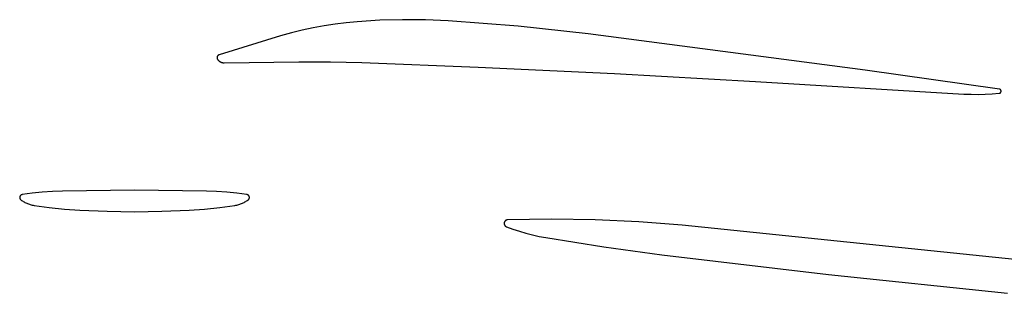
# Model space of a CAD drawing. Units: millimetres. Extents: x 36 to 1618, y -84 to 2175.
# Drawn here: x 944 to 971, y 1523 to 1530 of the extents above; entities that cross this region are included whole.
import ezdxf

# ---------------------------------------------------------------- set-up
doc = ezdxf.new("R2010")
doc.units = ezdxf.units.MM
doc.header["$MEASUREMENT"] = 0
doc.layers.add('Default', color=18, linetype='Continuous', true_color=0x000000)

msp = doc.modelspace()

# ---------------------------------------------------------------- linework, layer by layer
at = {"layer": 'Default'}
for p, q in [((952.48861, 1530.24162), (952.18717, 1530.19484)), ((952.79135, 1530.27912), (952.48861, 1530.24162)), ((953.09509, 1530.30732), (952.79135, 1530.27912)), ((953.71708, 1530.34484), (953.09509, 1530.30732)), ((954.33997, 1530.36125), (953.71708, 1530.34484)), ((954.96307, 1530.35654), (954.33997, 1530.36125)), ((955.58564, 1530.33071), (954.96307, 1530.35654)), ((957.50318, 1530.18621), (955.58564, 1530.33071)), ((951.29344, 1529.99933), (951, 1529.91598)), ((951.5893, 1530.07364), (951.29344, 1529.99933)), ((951.88731, 1530.13883), (951.5893, 1530.07364)), ((952.18717, 1530.19484), (951.88731, 1530.13883)), ((959.41479, 1529.97743), (957.50318, 1530.18621)), ((967, 1528.98015), (959.41479, 1529.97743)), ((951, 1529.91598), (949.31674, 1529.40243)), ((949.25861, 1529.32753), (949.25852, 1529.32465)), ((949.25852, 1529.32465), (949.25853, 1529.32176)), ((949.25853, 1529.32176), (949.25864, 1529.31888)), ((949.2588, 1529.33041), (949.25861, 1529.32753)), ((949.25864, 1529.31888), (949.25885, 1529.316)), ((949.2591, 1529.33328), (949.2588, 1529.33041)), ((949.25885, 1529.316), (949.25916, 1529.31313)), ((949.25949, 1529.33614), (949.2591, 1529.33328)), ((949.25916, 1529.31313), (949.25957, 1529.31028)), ((949.25998, 1529.33898), (949.25949, 1529.33614)), ((949.25957, 1529.31028), (949.26008, 1529.30744)), ((949.26057, 1529.3418), (949.25998, 1529.33898)), ((949.26008, 1529.30744), (949.26069, 1529.30462)), ((949.26126, 1529.3446), (949.26057, 1529.3418)), ((949.26069, 1529.30462), (949.26139, 1529.30182)), ((949.26205, 1529.34738), (949.26126, 1529.3446)), ((949.26139, 1529.30182), (949.2622, 1529.29905)), ((949.26293, 1529.35013), (949.26205, 1529.34738)), ((949.2622, 1529.29905), (949.2631, 1529.29631)), ((949.26391, 1529.35284), (949.26293, 1529.35013)), ((949.2631, 1529.29631), (949.26409, 1529.2936)), ((949.26498, 1529.35552), (949.26391, 1529.35284)), ((949.26409, 1529.2936), (949.26518, 1529.29093)), ((949.26615, 1529.35816), (949.26498, 1529.35552)), ((949.26518, 1529.29093), (949.26636, 1529.2883)), ((949.2674, 1529.36075), (949.26615, 1529.35816)), ((949.26636, 1529.2883), (949.26763, 1529.28571)), ((949.26875, 1529.36331), (949.2674, 1529.36075)), ((949.26763, 1529.28571), (949.26899, 1529.28317)), ((949.27018, 1529.36581), (949.26875, 1529.36331)), ((949.26899, 1529.28317), (949.27044, 1529.28067)), ((949.2717, 1529.36826), (949.27018, 1529.36581)), ((949.27044, 1529.28067), (949.27198, 1529.27823)), ((949.27331, 1529.37066), (949.2717, 1529.36826)), ((949.27198, 1529.27823), (949.2736, 1529.27584)), ((949.275, 1529.373), (949.27331, 1529.37066)), ((949.2736, 1529.27584), (949.27806, 1529.26974)), ((949.27676, 1529.37527), (949.275, 1529.373)), ((949.27861, 1529.37749), (949.27676, 1529.37527)), ((949.27806, 1529.26974), (949.28273, 1529.2638)), ((949.28054, 1529.37964), (949.27861, 1529.37749)), ((949.28253, 1529.38172), (949.28054, 1529.37964)), ((949.2846, 1529.38373), (949.28253, 1529.38172)), ((949.28273, 1529.2638), (949.2876, 1529.25802)), ((949.28674, 1529.38567), (949.2846, 1529.38373)), ((949.28894, 1529.38753), (949.28674, 1529.38567)), ((949.2876, 1529.25802), (949.29266, 1529.25241)), ((949.29121, 1529.38932), (949.28894, 1529.38753)), ((949.29354, 1529.39102), (949.29121, 1529.38932)), ((949.29266, 1529.25241), (949.29792, 1529.24698)), ((949.29592, 1529.39264), (949.29354, 1529.39102)), ((949.29837, 1529.39418), (949.29592, 1529.39264)), ((949.29792, 1529.24698), (949.30336, 1529.24173)), ((949.30086, 1529.39563), (949.29837, 1529.39418)), ((949.3034, 1529.39699), (949.30086, 1529.39563)), ((949.30336, 1529.24173), (949.30898, 1529.23667)), ((949.30599, 1529.39826), (949.3034, 1529.39699)), ((949.30862, 1529.39945), (949.30599, 1529.39826)), ((949.31129, 1529.40054), (949.30862, 1529.39945)), ((949.30898, 1529.23667), (949.31476, 1529.23181)), ((949.314, 1529.40153), (949.31129, 1529.40054)), ((949.31674, 1529.40243), (949.314, 1529.40153)), ((949.31476, 1529.23181), (949.32072, 1529.22716)), ((949.32072, 1529.22716), (949.32683, 1529.22271)), ((949.32683, 1529.22271), (949.33309, 1529.21847)), ((949.33309, 1529.21847), (949.33949, 1529.21446)), ((949.33949, 1529.21446), (949.34603, 1529.21066)), ((949.34603, 1529.21066), (949.35269, 1529.2071)), ((949.35269, 1529.2071), (949.35947, 1529.20376)), ((949.35947, 1529.20376), (949.36637, 1529.20066)), ((949.36637, 1529.20066), (949.37336, 1529.1978)), ((949.37336, 1529.1978), (949.38046, 1529.19519)), ((949.38046, 1529.19519), (949.38763, 1529.19282)), ((949.38763, 1529.19282), (949.39489, 1529.1907)), ((949.39489, 1529.1907), (949.40221, 1529.18883)), ((949.40221, 1529.18883), (949.40959, 1529.18721)), ((949.40959, 1529.18721), (949.41703, 1529.18585)), ((949.41703, 1529.18585), (949.42451, 1529.18475)), ((949.42451, 1529.18475), (949.43202, 1529.18391)), ((949.43202, 1529.18391), (949.43955, 1529.18332)), ((949.43955, 1529.18332), (949.4471, 1529.183)), ((949.4471, 1529.183), (949.45466, 1529.18294)), ((949.45466, 1529.18294), (951.5, 1529.20631)), ((951.5, 1529.20631), (952.36003, 1529.20803)), ((952.36003, 1529.20803), (953.21985, 1529.18903)), ((953.21985, 1529.18903), (956.40937, 1529.06614)), ((956.40937, 1529.06614), (960.14292, 1528.88834)), ((960.14292, 1528.88834), (964, 1528.66997)), ((970.6744, 1528.46359), (967, 1528.98015)), ((964, 1528.66997), (969.70621, 1528.32926)), ((969.70621, 1528.32926), (969.89947, 1528.32108)), ((970.28628, 1528.32345), (970.47942, 1528.334)), ((970.47942, 1528.334), (970.67212, 1528.35079)), ((970.67212, 1528.35079), (970.67409, 1528.35103)), ((970.67409, 1528.35103), (970.67605, 1528.35133)), ((970.67636, 1528.46327), (970.6744, 1528.46359)), ((970.67605, 1528.35133), (970.67799, 1528.35171)), ((970.6783, 1528.46288), (970.67636, 1528.46327)), ((970.67799, 1528.35171), (970.67993, 1528.35215)), ((970.68023, 1528.46243), (970.6783, 1528.46288)), ((970.67993, 1528.35215), (970.68184, 1528.35266)), ((970.68214, 1528.46191), (970.68023, 1528.46243)), ((970.68184, 1528.35266), (970.68374, 1528.35324)), ((970.68404, 1528.46132), (970.68214, 1528.46191)), ((970.68374, 1528.35324), (970.68562, 1528.35388)), ((970.68591, 1528.46067), (970.68404, 1528.46132)), ((970.68562, 1528.35388), (970.68747, 1528.35458)), ((970.68776, 1528.45995), (970.68591, 1528.46067)), ((970.68747, 1528.35458), (970.68929, 1528.35536)), ((970.68958, 1528.45917), (970.68776, 1528.45995)), ((970.68929, 1528.35536), (970.69109, 1528.35619)), ((970.69138, 1528.45833), (970.68958, 1528.45917)), ((970.69109, 1528.35619), (970.69286, 1528.35709)), ((970.69314, 1528.45742), (970.69138, 1528.45833)), ((970.69286, 1528.35709), (970.6946, 1528.35804)), ((970.69487, 1528.45645), (970.69314, 1528.45742)), ((970.6946, 1528.35804), (970.6963, 1528.35906)), ((970.69657, 1528.45543), (970.69487, 1528.45645)), ((970.6963, 1528.35906), (970.69796, 1528.36014)), ((970.69822, 1528.45434), (970.69657, 1528.45543)), ((970.69796, 1528.36014), (970.69959, 1528.36127)), ((970.69984, 1528.4532), (970.69822, 1528.45434)), ((970.69959, 1528.36127), (970.70118, 1528.36246)), ((970.70142, 1528.452), (970.69984, 1528.4532)), ((970.70118, 1528.36246), (970.70272, 1528.36371)), ((970.70296, 1528.45075), (970.70142, 1528.452)), ((970.70272, 1528.36371), (970.70422, 1528.365)), ((970.70445, 1528.44944), (970.70296, 1528.45075)), ((970.70422, 1528.365), (970.70567, 1528.36635)), ((970.7059, 1528.44808), (970.70445, 1528.44944)), ((970.70567, 1528.36635), (970.70708, 1528.36775)), ((970.70729, 1528.44668), (970.7059, 1528.44808)), ((970.70708, 1528.36775), (970.70843, 1528.3692)), ((970.70864, 1528.44522), (970.70729, 1528.44668)), ((970.70843, 1528.3692), (970.70974, 1528.37069)), ((970.70994, 1528.44372), (970.70864, 1528.44522)), ((970.70974, 1528.37069), (970.71099, 1528.37223)), ((970.71118, 1528.44218), (970.70994, 1528.44372)), ((970.71099, 1528.37223), (970.71218, 1528.37381)), ((970.71237, 1528.44059), (970.71118, 1528.44218)), ((970.71218, 1528.37381), (970.71332, 1528.37543)), ((970.7135, 1528.43896), (970.71237, 1528.44059)), ((970.71332, 1528.37543), (970.71441, 1528.37709)), ((970.71457, 1528.4373), (970.7135, 1528.43896)), ((970.71441, 1528.37709), (970.71543, 1528.37879)), ((970.71559, 1528.43559), (970.71457, 1528.4373)), ((970.71543, 1528.37879), (970.7164, 1528.38052)), ((970.71655, 1528.43386), (970.71559, 1528.43559)), ((970.7164, 1528.38052), (970.7173, 1528.38229)), ((970.71744, 1528.43209), (970.71655, 1528.43386)), ((970.7173, 1528.38229), (970.71814, 1528.38408)), ((970.71827, 1528.43029), (970.71744, 1528.43209)), ((970.71814, 1528.38408), (970.71892, 1528.3859)), ((970.71904, 1528.42846), (970.71827, 1528.43029)), ((970.71892, 1528.3859), (970.71964, 1528.38775)), ((970.71975, 1528.42661), (970.71904, 1528.42846)), ((970.71964, 1528.38775), (970.72029, 1528.38963)), ((970.72039, 1528.42473), (970.71975, 1528.42661)), ((970.72029, 1528.38963), (970.72087, 1528.39152)), ((970.72096, 1528.42283), (970.72039, 1528.42473)), ((970.72087, 1528.39152), (970.72139, 1528.39343)), ((970.72147, 1528.42092), (970.72096, 1528.42283)), ((970.72139, 1528.39343), (970.72184, 1528.39536)), ((970.72191, 1528.41898), (970.72147, 1528.42092)), ((970.72184, 1528.39536), (970.72223, 1528.39731)), ((970.72228, 1528.41704), (970.72191, 1528.41898)), ((970.72223, 1528.39731), (970.72254, 1528.39927)), ((970.72259, 1528.41508), (970.72228, 1528.41704)), ((970.72254, 1528.39927), (970.72279, 1528.40123)), ((970.72282, 1528.41311), (970.72259, 1528.41508)), ((970.72279, 1528.40123), (970.72297, 1528.40321)), ((970.72299, 1528.41113), (970.72282, 1528.41311)), ((970.72297, 1528.40321), (970.72308, 1528.40519)), ((970.72309, 1528.40915), (970.72299, 1528.41113)), ((970.72308, 1528.40519), (970.72312, 1528.40717)), ((970.72312, 1528.40717), (970.72309, 1528.40915)), ((969.89947, 1528.32108), (970.09289, 1528.31914)), ((970.09289, 1528.31914), (970.28628, 1528.32345)), ((944.47489, 1525.64395), (944.19865, 1525.61526)), ((944.75189, 1525.66399), (944.47489, 1525.64395)), ((945.02938, 1525.67536), (944.75189, 1525.66399)), ((947, 1525.70034), (945.02938, 1525.67536)), ((948.97062, 1525.67536), (947, 1525.70034)), ((949.24811, 1525.66399), (948.97062, 1525.67536)), ((949.52511, 1525.64395), (949.24811, 1525.66399)), ((949.80135, 1525.61526), (949.52511, 1525.64395)), ((943.85596, 1525.50261), (943.8559, 1525.49987)), ((943.8559, 1525.49987), (943.85593, 1525.49713)), ((943.85593, 1525.49713), (943.85605, 1525.49439)), ((943.85612, 1525.50534), (943.85596, 1525.50261)), ((943.85605, 1525.49439), (943.85628, 1525.49166)), ((943.85637, 1525.50807), (943.85612, 1525.50534)), ((943.85628, 1525.49166), (943.85659, 1525.48893)), ((943.85671, 1525.51079), (943.85637, 1525.50807)), ((943.85659, 1525.48893), (943.857, 1525.48622)), ((943.85715, 1525.5135), (943.85671, 1525.51079)), ((943.857, 1525.48622), (943.8575, 1525.48353)), ((943.85769, 1525.51619), (943.85715, 1525.5135)), ((943.8575, 1525.48353), (943.8581, 1525.48085)), ((943.85831, 1525.51886), (943.85769, 1525.51619)), ((943.8581, 1525.48085), (943.85878, 1525.4782)), ((943.85903, 1525.5215), (943.85831, 1525.51886)), ((943.85878, 1525.4782), (943.85956, 1525.47557)), ((943.85983, 1525.52412), (943.85903, 1525.5215)), ((943.85956, 1525.47557), (943.86043, 1525.47297)), ((943.86073, 1525.52671), (943.85983, 1525.52412)), ((943.86043, 1525.47297), (943.86138, 1525.4704)), ((943.86172, 1525.52927), (943.86073, 1525.52671)), ((943.86138, 1525.4704), (943.86243, 1525.46787)), ((943.86279, 1525.53179), (943.86172, 1525.52927)), ((943.86243, 1525.46787), (943.86356, 1525.46537)), ((943.86395, 1525.53428), (943.86279, 1525.53179)), ((943.86356, 1525.46537), (943.86478, 1525.46291)), ((943.8652, 1525.53672), (943.86395, 1525.53428)), ((943.86478, 1525.46291), (943.86608, 1525.4605)), ((943.86653, 1525.53912), (943.8652, 1525.53672)), ((943.86608, 1525.4605), (943.86746, 1525.45814)), ((943.86794, 1525.54147), (943.86653, 1525.53912)), ((943.86746, 1525.45814), (943.86893, 1525.45582)), ((943.86943, 1525.54377), (943.86794, 1525.54147)), ((943.86893, 1525.45582), (943.87047, 1525.45355)), ((943.871, 1525.54601), (943.86943, 1525.54377)), ((943.87047, 1525.45355), (943.87209, 1525.45134)), ((943.87264, 1525.54821), (943.871, 1525.54601)), ((943.87209, 1525.45134), (943.87379, 1525.44919)), ((943.87436, 1525.55034), (943.87264, 1525.54821)), ((943.87379, 1525.44919), (943.87556, 1525.4471)), ((943.87616, 1525.55241), (943.87436, 1525.55034)), ((943.87556, 1525.4471), (943.8774, 1525.44507)), ((943.87802, 1525.55442), (943.87616, 1525.55241)), ((943.8774, 1525.44507), (943.87931, 1525.4431)), ((943.87995, 1525.55637), (943.87802, 1525.55442)), ((943.87931, 1525.4431), (943.88129, 1525.4412)), ((943.88195, 1525.55824), (943.87995, 1525.55637)), ((943.88129, 1525.4412), (943.88333, 1525.43937)), ((943.88401, 1525.56005), (943.88195, 1525.55824)), ((943.88333, 1525.43937), (943.88543, 1525.43761)), ((943.88613, 1525.56179), (943.88401, 1525.56005)), ((943.88543, 1525.43761), (943.88759, 1525.43593)), ((943.88831, 1525.56345), (943.88613, 1525.56179)), ((943.88759, 1525.43593), (943.90901, 1525.42037)), ((943.89055, 1525.56503), (943.88831, 1525.56345)), ((943.89284, 1525.56654), (943.89055, 1525.56503)), ((943.89518, 1525.56796), (943.89284, 1525.56654)), ((943.89757, 1525.56931), (943.89518, 1525.56796)), ((943.9, 1525.57057), (943.89757, 1525.56931)), ((943.90248, 1525.57175), (943.9, 1525.57057)), ((943.90499, 1525.57284), (943.90248, 1525.57175)), ((943.90755, 1525.57384), (943.90499, 1525.57284)), ((943.91013, 1525.57475), (943.90755, 1525.57384)), ((943.90901, 1525.42037), (943.93093, 1525.40552)), ((943.91274, 1525.57558), (943.91013, 1525.57475)), ((943.91538, 1525.57631), (943.91274, 1525.57558)), ((943.91805, 1525.57695), (943.91538, 1525.57631)), ((943.92073, 1525.5775), (943.91805, 1525.57695)), ((943.92344, 1525.57796), (943.92073, 1525.5775)), ((944.19865, 1525.61526), (943.92344, 1525.57796)), ((943.93093, 1525.40552), (943.95332, 1525.39141)), ((943.95332, 1525.39141), (943.97617, 1525.37804)), ((943.97617, 1525.37804), (943.99945, 1525.36543)), ((943.99945, 1525.36543), (944.02312, 1525.3536)), ((950.07656, 1525.57796), (949.80135, 1525.61526)), ((949.97688, 1525.3536), (950.00055, 1525.36543)), ((950.00055, 1525.36543), (950.02383, 1525.37804)), ((950.02383, 1525.37804), (950.04668, 1525.39141)), ((950.04668, 1525.39141), (950.06907, 1525.40552)), ((950.06907, 1525.40552), (950.09099, 1525.42037)), ((950.07927, 1525.5775), (950.07656, 1525.57796)), ((950.08195, 1525.57695), (950.07927, 1525.5775)), ((950.08462, 1525.57631), (950.08195, 1525.57695)), ((950.08726, 1525.57558), (950.08462, 1525.57631)), ((950.08987, 1525.57475), (950.08726, 1525.57558)), ((950.09245, 1525.57384), (950.08987, 1525.57475)), ((950.09099, 1525.42037), (950.11241, 1525.43593)), ((950.09501, 1525.57284), (950.09245, 1525.57384)), ((950.09752, 1525.57175), (950.09501, 1525.57284)), ((950.1, 1525.57057), (950.09752, 1525.57175)), ((950.10243, 1525.56931), (950.1, 1525.57057)), ((950.10482, 1525.56796), (950.10243, 1525.56931)), ((950.10716, 1525.56654), (950.10482, 1525.56796)), ((950.10945, 1525.56503), (950.10716, 1525.56654)), ((950.11169, 1525.56345), (950.10945, 1525.56503)), ((950.11387, 1525.56179), (950.11169, 1525.56345)), ((950.11241, 1525.43593), (950.11457, 1525.43761)), ((950.11599, 1525.56005), (950.11387, 1525.56179)), ((950.11457, 1525.43761), (950.11667, 1525.43937)), ((950.11805, 1525.55824), (950.11599, 1525.56005)), ((950.11667, 1525.43937), (950.11871, 1525.4412)), ((950.12005, 1525.55637), (950.11805, 1525.55824)), ((950.11871, 1525.4412), (950.12069, 1525.4431)), ((950.12198, 1525.55442), (950.12005, 1525.55637)), ((950.12069, 1525.4431), (950.1226, 1525.44507)), ((950.12384, 1525.55241), (950.12198, 1525.55442)), ((950.1226, 1525.44507), (950.12444, 1525.4471)), ((950.12564, 1525.55034), (950.12384, 1525.55241)), ((950.12444, 1525.4471), (950.12621, 1525.44919)), ((950.12736, 1525.54821), (950.12564, 1525.55034)), ((950.12621, 1525.44919), (950.12791, 1525.45134)), ((950.129, 1525.54601), (950.12736, 1525.54821)), ((950.12791, 1525.45134), (950.12953, 1525.45355)), ((950.13057, 1525.54377), (950.129, 1525.54601)), ((950.12953, 1525.45355), (950.13107, 1525.45582)), ((950.13206, 1525.54147), (950.13057, 1525.54377)), ((950.13107, 1525.45582), (950.13254, 1525.45814)), ((950.13347, 1525.53912), (950.13206, 1525.54147)), ((950.13254, 1525.45814), (950.13392, 1525.4605)), ((950.1348, 1525.53672), (950.13347, 1525.53912)), ((950.13392, 1525.4605), (950.13522, 1525.46291)), ((950.13605, 1525.53428), (950.1348, 1525.53672)), ((950.13522, 1525.46291), (950.13644, 1525.46537)), ((950.13721, 1525.53179), (950.13605, 1525.53428)), ((950.13644, 1525.46537), (950.13757, 1525.46787)), ((950.13828, 1525.52927), (950.13721, 1525.53179)), ((950.13757, 1525.46787), (950.13862, 1525.4704)), ((950.13927, 1525.52671), (950.13828, 1525.52927)), ((950.13862, 1525.4704), (950.13957, 1525.47297)), ((950.14017, 1525.52412), (950.13927, 1525.52671)), ((950.13957, 1525.47297), (950.14044, 1525.47557)), ((950.14097, 1525.5215), (950.14017, 1525.52412)), ((950.14044, 1525.47557), (950.14122, 1525.4782)), ((950.14169, 1525.51886), (950.14097, 1525.5215)), ((950.14122, 1525.4782), (950.1419, 1525.48085)), ((950.14231, 1525.51619), (950.14169, 1525.51886)), ((950.1419, 1525.48085), (950.1425, 1525.48353)), ((950.14285, 1525.5135), (950.14231, 1525.51619)), ((950.1425, 1525.48353), (950.143, 1525.48622)), ((950.14329, 1525.51079), (950.14285, 1525.5135)), ((950.143, 1525.48622), (950.14341, 1525.48893)), ((950.14363, 1525.50807), (950.14329, 1525.51079)), ((950.14341, 1525.48893), (950.14372, 1525.49166)), ((950.14388, 1525.50534), (950.14363, 1525.50807)), ((950.14372, 1525.49166), (950.14395, 1525.49439)), ((950.14404, 1525.50261), (950.14388, 1525.50534)), ((950.14395, 1525.49439), (950.14407, 1525.49713)), ((950.1441, 1525.49987), (950.14404, 1525.50261)), ((950.14407, 1525.49713), (950.1441, 1525.49987)), ((944.02312, 1525.3536), (944.04718, 1525.34255)), ((944.04718, 1525.34255), (944.07159, 1525.3323)), ((944.07159, 1525.3323), (944.09632, 1525.32286)), ((944.09632, 1525.32286), (944.12135, 1525.31424)), ((944.12135, 1525.31424), (944.14665, 1525.30645)), ((944.14665, 1525.30645), (944.17219, 1525.2995)), ((944.17219, 1525.2995), (944.19795, 1525.2934)), ((944.19795, 1525.2934), (944.2239, 1525.28814)), ((944.2239, 1525.28814), (944.25, 1525.28375)), ((944.25, 1525.28375), (944.66598, 1525.22739)), ((944.66598, 1525.22739), (945.08352, 1525.18412)), ((945.08352, 1525.18412), (945.50222, 1525.15398)), ((945.50222, 1525.15398), (946.25081, 1525.12242)), ((946.25081, 1525.12242), (947, 1525.1119)), ((947, 1525.1119), (947.74919, 1525.12242)), ((947.74919, 1525.12242), (948.49778, 1525.15398)), ((948.49778, 1525.15398), (948.91648, 1525.18412)), ((948.91648, 1525.18412), (949.33402, 1525.22739)), ((949.33402, 1525.22739), (949.75, 1525.28375)), ((949.75, 1525.28375), (949.7761, 1525.28814)), ((949.7761, 1525.28814), (949.80205, 1525.2934)), ((949.80205, 1525.2934), (949.82781, 1525.2995)), ((949.82781, 1525.2995), (949.85335, 1525.30645)), ((949.85335, 1525.30645), (949.87865, 1525.31424)), ((949.87865, 1525.31424), (949.90368, 1525.32286)), ((949.90368, 1525.32286), (949.92841, 1525.3323)), ((949.92841, 1525.3323), (949.95282, 1525.34255)), ((949.95282, 1525.34255), (949.97688, 1525.3536)), ((957.12409, 1524.82193), (957.12306, 1524.81868)), ((957.12524, 1524.82515), (957.12409, 1524.82193)), ((957.12649, 1524.82832), (957.12524, 1524.82515)), ((957.12785, 1524.83144), (957.12649, 1524.82832)), ((957.12933, 1524.83452), (957.12785, 1524.83144)), ((957.1309, 1524.83754), (957.12933, 1524.83452)), ((957.13258, 1524.84051), (957.1309, 1524.83754)), ((957.13437, 1524.84341), (957.13258, 1524.84051)), ((957.13625, 1524.84625), (957.13437, 1524.84341)), ((957.13823, 1524.84903), (957.13625, 1524.84625)), ((957.14031, 1524.85174), (957.13823, 1524.84903)), ((957.14248, 1524.85437), (957.14031, 1524.85174)), ((957.14474, 1524.85692), (957.14248, 1524.85437)), ((957.14708, 1524.85939), (957.14474, 1524.85692)), ((957.14952, 1524.86179), (957.14708, 1524.85939)), ((957.15203, 1524.86409), (957.14952, 1524.86179)), ((957.15462, 1524.86631), (957.15203, 1524.86409)), ((957.15729, 1524.86843), (957.15462, 1524.86631)), ((957.16002, 1524.87046), (957.15729, 1524.86843)), ((957.16283, 1524.8724), (957.16002, 1524.87046)), ((957.16571, 1524.87423), (957.16283, 1524.8724)), ((957.16864, 1524.87597), (957.16571, 1524.87423)), ((957.17163, 1524.8776), (957.16864, 1524.87597)), ((957.17468, 1524.87913), (957.17163, 1524.8776)), ((957.17778, 1524.88055), (957.17468, 1524.87913)), ((957.18093, 1524.88186), (957.17778, 1524.88055)), ((957.18412, 1524.88306), (957.18093, 1524.88186)), ((957.18735, 1524.88415), (957.18412, 1524.88306)), ((957.19062, 1524.88513), (957.18735, 1524.88415)), ((957.19392, 1524.88599), (957.19062, 1524.88513)), ((957.19725, 1524.88674), (957.19392, 1524.88599)), ((957.2006, 1524.88737), (957.19725, 1524.88674)), ((957.20397, 1524.88788), (957.2006, 1524.88737)), ((957.20735, 1524.88828), (957.20397, 1524.88788)), ((957.21075, 1524.88856), (957.20735, 1524.88828)), ((957.21416, 1524.88872), (957.21075, 1524.88856)), ((958.41044, 1524.90624), (957.21416, 1524.88872)), ((959.6067, 1524.88713), (958.41044, 1524.90624)), ((960.80181, 1524.83141), (959.6067, 1524.88713)), ((961.99466, 1524.73914), (960.80181, 1524.83141)), ((957.11908, 1524.79521), (957.11898, 1524.7918)), ((957.11898, 1524.7918), (957.119, 1524.78839)), ((957.119, 1524.78839), (957.11913, 1524.78498)), ((957.11929, 1524.79861), (957.11908, 1524.79521)), ((957.11913, 1524.78498), (957.11939, 1524.78158)), ((957.11963, 1524.802), (957.11929, 1524.79861)), ((957.11939, 1524.78158), (957.11976, 1524.77819)), ((957.12008, 1524.80538), (957.11963, 1524.802)), ((957.11976, 1524.77819), (957.12025, 1524.77482)), ((957.12065, 1524.80874), (957.12008, 1524.80538)), ((957.12025, 1524.77482), (957.12086, 1524.77146)), ((957.12134, 1524.81208), (957.12065, 1524.80874)), ((957.12086, 1524.77146), (957.12159, 1524.76813)), ((957.12214, 1524.8154), (957.12134, 1524.81208)), ((957.12159, 1524.76813), (957.12243, 1524.76483)), ((957.12306, 1524.81868), (957.12214, 1524.8154)), ((957.12243, 1524.76483), (957.12338, 1524.76155)), ((957.12338, 1524.76155), (957.12445, 1524.75831)), ((957.12445, 1524.75831), (957.12563, 1524.75512)), ((957.12563, 1524.75512), (957.12692, 1524.75196)), ((957.12692, 1524.75196), (957.12831, 1524.74885)), ((957.12831, 1524.74885), (957.12982, 1524.74579)), ((957.12982, 1524.74579), (957.13143, 1524.74278)), ((957.13143, 1524.74278), (957.13314, 1524.73984)), ((957.13314, 1524.73984), (957.13496, 1524.73695)), ((957.13496, 1524.73695), (957.13688, 1524.73413)), ((957.13688, 1524.73413), (957.13889, 1524.73138)), ((957.13889, 1524.73138), (957.14099, 1524.72869)), ((957.14099, 1524.72869), (957.14319, 1524.72609)), ((957.14319, 1524.72609), (957.14548, 1524.72356)), ((957.14548, 1524.72356), (957.14785, 1524.72111)), ((957.14785, 1524.72111), (957.15031, 1524.71875)), ((957.15031, 1524.71875), (957.15285, 1524.71647)), ((957.15285, 1524.71647), (957.15546, 1524.71428)), ((957.15546, 1524.71428), (957.15815, 1524.71219)), ((957.15815, 1524.71219), (957.16092, 1524.71019)), ((957.16092, 1524.71019), (957.16375, 1524.70828)), ((957.16375, 1524.70828), (957.16664, 1524.70648)), ((957.16664, 1524.70648), (957.16959, 1524.70478)), ((957.16959, 1524.70478), (957.1726, 1524.70318)), ((957.1726, 1524.70318), (957.17567, 1524.70169)), ((957.17567, 1524.70169), (957.17879, 1524.7003)), ((957.17879, 1524.7003), (957.18195, 1524.69902)), ((957.18195, 1524.69902), (957.35772, 1524.63489)), ((957.35772, 1524.63489), (957.5355, 1524.57656)), ((957.5355, 1524.57656), (957.71511, 1524.52412)), ((971.09517, 1523.79989), (961.99466, 1524.73914)), ((957.71511, 1524.52412), (957.89634, 1524.47761)), ((957.89634, 1524.47761), (958.07901, 1524.43709)), ((958.07901, 1524.43709), (958.26291, 1524.4026)), ((958.26291, 1524.4026), (959.84517, 1524.15027)), ((959.84517, 1524.15027), (961.43251, 1523.93219)), ((961.43251, 1523.93219), (966, 1523.39011)), ((966, 1523.39011), (970.89786, 1522.88014))]:
    msp.add_line(p, q, dxfattribs=at)

doc.saveas('drawing.dxf')
